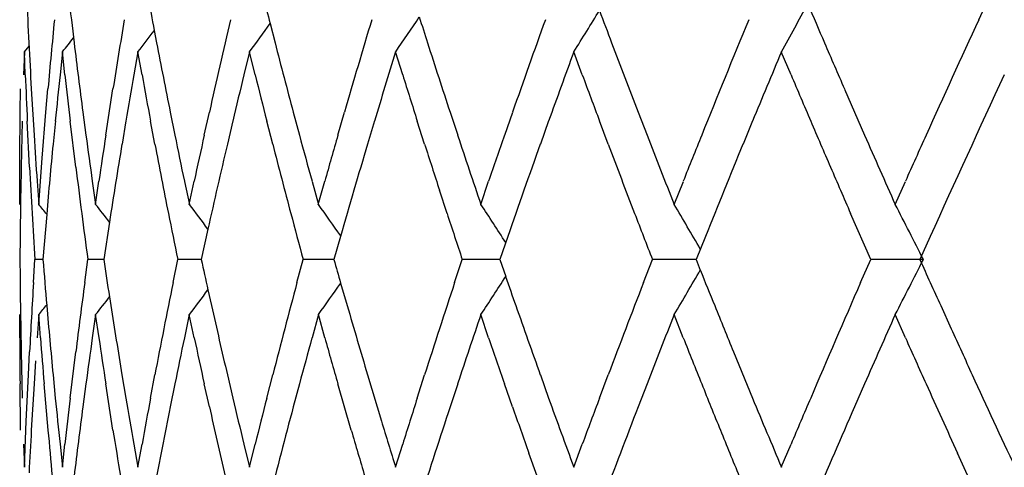
# Model space of a CAD drawing. Units: inches. Extents: x 0 to 11, y 0 to 8.5.
# Drawn here: x 3.1 to 3.2, y 4.4 to 4.5 of the extents above; entities that cross this region are included whole.
import ezdxf

# ---------------------------------------------------------------- set-up
doc = ezdxf.new("R2010")
doc.units = ezdxf.units.IN
doc.header["$LTSCALE"] = 0.605
doc.header["$MEASUREMENT"] = 0
doc.layers.get('0').update_dxf_attribs({"linetype": 'CONTINUOUS'})

msp = doc.modelspace()

# ---------------------------------------------------------------- linework, layer by layer
at = {"color": 7, "linetype": 'Continuous'}
for p, q in [((3.2308140684, 4.4674032672), (3.2319724008, 4.4699125514)), ((3.141164982, 4.4662423949), (3.1414216596, 4.4648976929)), ((3.1537583839, 4.4669891368), (3.1542964005, 4.464897693)), ((3.1270536679, 4.463924153), (3.1269666222, 4.461414967900001)), ((3.1271476239, 4.4614148483), (3.1270526542, 4.4639241001)), ((3.1270657676, 4.4639279984), (3.1275598262, 4.4645361998)), ((3.1311863147, 4.463924153), (3.130918707, 4.461414967900001)), ((3.1314590437, 4.4614148483), (3.1311836326, 4.4639241001)), ((3.1393954615, 4.4639279984), (3.1389515926, 4.4614188238)), ((3.1398327917, 4.4614148483), (3.1393812827, 4.4639241001)), ((3.151530702, 4.4639279984), (3.1509174956, 4.4614188238)), ((3.152136809, 4.4614148483), (3.1515163227, 4.4639241001)), ((3.1681770539, 4.4614148483), (3.1673973756, 4.4639241001)), ((3.1877005621, 4.4614148483), (3.1867739878, 4.4639241001)), ((3.2103994361, 4.4614148483), (3.2093405785, 4.4639241001)), ((3.1265989161, 4.4573707177), (3.1266348954, 4.4598796973)), ((3.1277972184, 4.4598793026), (3.1280969845, 4.454860919700001)), ((3.1293938597, 4.4573707177), (3.1296110607, 4.4598796973)), ((3.1358963808, 4.4548616117), (3.136678698, 4.4598796973)), ((3.2162072205, 4.4598754449), (3.2183983939, 4.4548570876)), ((3.1265509328, 4.4523523174), (3.1265989161, 4.4573707177)), ((3.1289831513, 4.4523523174), (3.1293938597, 4.4573707177)), ((3.133404975, 4.457370118), (3.1337381697, 4.454860919700001)), ((3.142907906, 4.457366274), (3.1434150952, 4.4548570876)), ((3.1466005555, 4.4548616117), (3.1471597822, 4.4573707177)), ((3.1562819124, 4.4573662741), (3.1569551825, 4.4548570877)), ((3.1611282678, 4.4548616117), (3.161850582, 4.4573707177)), ((3.1733267757, 4.4573662741), (3.1741555087, 4.4548570877)), ((3.1792646411, 4.4548577094), (3.1801385917, 4.4573668281)), ((3.193773688, 4.4573662741), (3.1947448144, 4.4548570876)), ((3.1268164651, 4.4563965923), (3.1266982468, 4.4513782117)), ((3.1276072316, 4.4513777628), (3.1273614916, 4.4563963287)), ((3.1304183852, 4.4564004708), (3.1301744614, 4.4538912943)), ((3.1326390554, 4.4513777628), (3.1320333961, 4.4563963287)), ((3.1380867187, 4.4564004708), (3.13766574, 4.4538912943)), ((3.1412328119, 4.453887048399999), (3.1407585709, 4.4563963287)), ((3.1497128582, 4.4564004708), (3.1491214636, 4.4538912943)), ((3.1540414959, 4.453887048399999), (3.1533994149, 4.4563963287)), ((3.1651134524, 4.4564004708), (3.1643609685, 4.4538912943)), ((3.1705563694, 4.453887048399999), (3.1697565744, 4.4563963287)), ((3.1840456246, 4.4564004708), (3.1831439186, 4.4538912943)), ((3.1905308133, 4.4538908906), (3.1895859819, 4.4564001838)), ((3.2062108034, 4.4564004708), (3.2051740957, 4.4538912943)), ((3.1265349471, 4.4473333496), (3.1265509328, 4.4523523174)), ((3.1286041028, 4.4473333496), (3.1289831513, 4.4523523174)), ((3.1284285238, 4.449842469), (3.1286061936, 4.447333222799999)), ((3.134427867, 4.449842469), (3.1347843462, 4.447333222799999)), ((3.1347806109, 4.4473333496), (3.1351448158, 4.4498428967)), ((3.1444519109, 4.449838654700001), (3.144981505, 4.447329415)), ((3.1449670641, 4.4473333496), (3.1455041692, 4.4498428967)), ((3.1583229202, 4.449838654800001), (3.1590173451, 4.447329415)), ((3.1590028161, 4.4473333496), (3.1597043508, 4.4498428967)), ((3.1766665145, 4.4473333496), (3.1775214152, 4.4498428967)), ((3.1976936126, 4.447329415), (3.1986883426, 4.4498389723)), ((3.2217240922, 4.447329415), (3.2228430092, 4.4498389723)), ((3.1729955308, 4.4463592988), (3.1721758814, 4.4488685088)), ((3.12946933, 4.4462548416), (3.1290614676, 4.4413413893)), ((3.2190633168, 4.4413409737), (3.216865702, 4.4463592989)), ((3.1362893964, 4.4454083939), (3.1356653192, 4.4413413893)), ((3.1265808748, 4.4438506032), (3.1265577554, 4.4413413893)), ((3.1469951708, 4.4446364199), (3.1462651636, 4.4413413893)), ((3.1614196914, 4.4438545377), (3.1606938349, 4.4413413893)), ((3.1796000773, 4.4438545377), (3.1787237843, 4.4413413893)), ((3.2010835786, 4.4438545377), (3.2000706688, 4.4413413893)), ((3.2255313876, 4.4438545377), (3.2244005813, 4.4413453302)), ((3.1280350441, 4.4388394143), (3.1281936678, 4.4413487187)), ((3.1290733246, 4.4413444544), (3.1282072608, 4.4413439426)), ((3.1336055392, 4.4388394143), (3.1339575067, 4.4413447779)), ((3.135676017, 4.441344732), (3.1339576205, 4.4413439426)), ((3.143204511, 4.4388394143), (3.1437307327, 4.4413447779)), ((3.1462745699, 4.4413448874), (3.1437309043, 4.4413439426)), ((3.156680578, 4.4388394143), (3.1573582013, 4.4413487187)), ((3.1607017998, 4.441344840299999), (3.1573729819, 4.4413439426)), ((3.1738212146, 4.4388394143), (3.1746539944, 4.4413487187)), ((3.1787301913, 4.4413447649), (3.1746687094, 4.4413439426)), ((3.1787299985, 4.4413453302), (3.1793735346, 4.439489424700001)), ((3.1943561028, 4.4388394143), (3.1953309056, 4.4413487187)), ((3.2000754153, 4.4413447509), (3.1953453229, 4.4413439426)), ((3.2000751846, 4.4413453302), (3.2005339707, 4.440203710400001)), ((3.217961395, 4.4388394143), (3.2190628476, 4.4413487187)), ((3.2247840224, 4.4413447739), (3.2190767399, 4.4413439426)), ((3.1614288121, 4.4387821676), (3.1621372228, 4.4363307146)), ((3.1362897721, 4.4372817632), (3.1364386147, 4.4363307146)), ((3.1469955299, 4.4380537839), (3.1473823143, 4.4363307146)), ((3.1266246409, 4.4363269018), (3.1266379538, 4.43547148)), ((3.2266646467, 4.4363307146), (3.2278054375, 4.4338214951)), ((3.1265393019, 4.432847665), (3.1265353604, 4.4353566402)), ((3.1286057756, 4.4353567585), (3.1284281548, 4.4328475223)), ((3.1287899937, 4.432847665), (3.1286045048, 4.4353568853)), ((3.1347839301, 4.4353567585), (3.1344274998, 4.4328475223)), ((3.1351588158, 4.4328514793), (3.1347946655, 4.4353606932)), ((3.1449719774, 4.4353567585), (3.1444423587, 4.4328475223)), ((3.1455044157, 4.432847665), (3.144967425, 4.4353568853)), ((3.1590172088, 4.4353606932), (3.1583228042, 4.4328514468)), ((3.1597186316, 4.4328514793), (3.1590172088, 4.4353606932)), ((3.177521563, 4.432847665), (3.1766668115, 4.4353568853)), ((3.1986744714, 4.432847665), (3.1976798501, 4.4353568853)), ((3.2228296805, 4.432847665), (3.2217108754, 4.4353568853)), ((3.126698483, 4.4313122704), (3.1268165358, 4.4262937976)), ((3.1274801998, 4.4288026436), (3.1276069611, 4.4313117654)), ((3.1320332932, 4.4262935073), (3.1326387505, 4.4313117654)), ((3.2041429411, 4.4313084401), (3.2062107328, 4.4262899424)), ((3.1282584794, 4.4303382893), (3.1280967519, 4.427829059700001)), ((3.1272505746, 4.4237843378), (3.1274801998, 4.4288026436)), ((3.1301631923, 4.4288030391), (3.1304071225, 4.4262937976)), ((3.137655632, 4.4288030391), (3.1380766269, 4.4262937976)), ((3.1407584544, 4.4262935073), (3.1412325867, 4.4288026436)), ((3.1491126761, 4.4288030391), (3.1497040963, 4.4262937976)), ((3.1533992866, 4.4262935073), (3.1540412535, 4.4288026436)), ((3.164360925, 4.4287991969), (3.1658726999, 4.423780676)), ((3.1697564363, 4.4262935073), (3.1705561136, 4.4288026436)), ((3.1831438665, 4.4287991969), (3.1840455632, 4.4262899425)), ((3.1895719414, 4.4262935073), (3.1905167178, 4.4288026436)), ((3.1266349501, 4.4228108223), (3.1265837563, 4.4278330674)), ((3.1280967519, 4.427829059700001), (3.1277971495, 4.4228106129)), ((3.1296245428, 4.4228146801), (3.1291980374, 4.4278330674)), ((3.1337379354, 4.427829059700001), (3.1334048172, 4.4253198346)), ((3.1366786972, 4.4228108223), (3.1358964936, 4.4278292353)), ((3.1434055078, 4.427829059700001), (3.1428983022, 4.4253198346)), ((3.1471597832, 4.4253200271), (3.1466006109, 4.4278292353)), ((3.1569551013, 4.427832962), (3.1562818454, 4.4253237243)), ((3.162579722, 4.4228108223), (3.1611282648, 4.4278292353)), ((3.1741554088, 4.427832962), (3.173326693, 4.4253237243)), ((3.1801243252, 4.4253200271), (3.1792503457, 4.4278292353)), ((3.1947446975, 4.427832962), (3.193773591, 4.4253237243)), ((3.2183982618, 4.427832962), (3.2173000797, 4.4253237243)), ((3.1270528248, 4.4187659551), (3.1272505746, 4.4237843378)), ((3.1269665252, 4.4212752815), (3.1270534953, 4.418766008)), ((3.1309186037, 4.4212752815), (3.1311861429, 4.418766008)), ((3.1311837986, 4.4187659551), (3.1314591273, 4.4212751538)), ((3.1389415335, 4.4212752815), (3.1393854225, 4.418766008)), ((3.1393814414, 4.4187659551), (3.1398328673, 4.4212751538)), ((3.1509087883, 4.4212752815), (3.1515220267, 4.418766008)), ((3.1515164716, 4.4187659551), (3.1521368753, 4.4212751538)), ((3.1673975124, 4.4187659551), (3.1681771099, 4.4212751538)), ((3.1867741103, 4.4187659551), (3.1877006068, 4.4212751538)), ((3.2093406848, 4.4187659551), (3.210399469, 4.4212751538)), ((3.1827843142, 4.4177924114), (3.1818913342, 4.4203016175)), ((3.2319593143, 4.4127739987), (3.2284988703, 4.4203016175))]:
    msp.add_line(p, q, dxfattribs=at)
for centre, radius, start, end in [((3.9189361787, 4.5046435368), 0.7924043349, 182.5118142573, 182.8750790152), ((3.9478547842, 4.5643095385), 0.8214403218999999, 186.5985549019, 186.9510532672), ((4.0025563856, 4.6299727534), 0.8768139942000001, 190.5179432551, 190.76220356), ((4.0868144893, 4.7059060068), 0.9631588481000001, 194.1828141977, 194.3624777246), ((2.7830965005, 4.7175643316), 0.4767581017, 327.8591681725, 328.4933473955), ((4.3773011823, 4.9142150072), 1.2686430773, 200.5728788839, 200.7426805481), ((2.7812792242, 4.702876009700001), 0.4902492637, 330.8300964777001, 331.5248086261), ((4.6033611938, 5.0628057075), 1.5125227179, 203.1101758815, 203.2850066227), ((3.9351791581, 4.3888700155), 0.8086917426000001, 174.4268655921, 174.9624790833), ((3.9808600018, 4.3256777084), 0.8547819882, 170.455843565, 170.9671092533), ((4.0515694706, 4.2544602281), 0.9268924162000001, 166.7180686435, 167.3546966469), ((4.1572741614, 4.1694266494), 1.0362335108, 163.28800034, 163.8665418477), ((2.7785285087, 4.731667373600001), 0.4721382549, 325.453260626, 326.0074363400001), ((4.212235575299999, 4.7992894293), 1.0937336052, 197.6479022451, 197.8023387937), ((4.3033019074, 4.0646891758), 1.1898430432, 160.2167360214, 160.7295238862), ((4.4968451677, 3.9335731139), 1.3970622002, 157.5354440659, 158.0910990911), ((4.7720109769, 3.757303377), 1.6969310232, 155.2623787585, 155.7279021372), ((2.764718631, 4.754494000799999), 0.4741427306, 322.2060286308, 322.5584952515), ((2.7716348315, 4.7442210701), 0.4721070625, 323.5795177214, 324.0392369342999), ((2.759282063, 4.761822996), 0.4765106903, 321.3061335659, 321.5376905652), ((3.9208772441, 4.504741082), 0.7943478496999999, 182.8750834467, 183.2375727939), ((3.9531532303, 4.564958371399999), 0.8267783465999999, 186.9512499889, 187.4770757253), ((4.0118580934, 4.631756282900001), 0.8862851540000001, 190.8516881142, 191.3476022852), ((4.0995803444, 4.7091974727), 0.976342213, 194.490496555, 194.9472350641), ((4.1826617979, 4.149800509599999), 1.0627420303, 162.8077729243, 163.2321066398), ((4.2241347907, 4.8031151071), 1.1062326899, 197.802571649, 198.2125344345), ((4.3379654268, 4.0402177723), 1.2266820442, 159.7932670872, 160.1674759143), ((4.3946893177, 4.920804768), 1.2872380277, 200.7428689307, 201.1015776922), ((4.550579311, 3.8993797282), 1.4551993686, 157.1730048562, 157.4941964819), ((4.625982287, 5.0725433179), 1.5371506474, 203.2850903423, 203.4888891417), ((3.9184499377, 4.492622941700001), 0.7919174812, 182.258512068, 182.621935611), ((3.9393951584, 4.3764533697), 0.8129284381999999, 174.0008902661, 174.3564230311), ((3.9458102034, 4.5520724312), 0.8193818454999999, 186.3522927761, 186.7055071271), ((3.9885157421, 4.3123850168), 0.8625462762, 170.0505599387, 170.3888289583), ((3.9997264779, 4.6174469946), 0.8739354565999999, 190.2847111457, 190.6192804634), ((4.0665061007, 4.238943742), 0.9422375929000001, 166.3429682941, 166.6567984036), ((4.0831628823, 4.6929829655), 0.9593921731999999, 193.9673901102, 194.2764409609), ((4.201423282099999, 4.7838592188), 1.0823900129, 197.3315372161, 197.6100375066), ((4.363680571000001, 4.897107496499999), 1.2540961148, 200.3293274815, 200.5740327818), ((4.5861499263, 5.0434594087), 1.4938089842, 202.9319688945, 203.1411368059), ((4.80652668, 3.7295484902), 1.7348723447, 155.0481737183, 155.6863297212), ((4.6099909875, 5.0536486574), 1.519736132, 203.1411346143, 203.3470544807), ((3.9250610434, 4.5049914377), 0.7985391538, 183.5992688262, 183.9601319148), ((3.9608494167, 4.5659761138), 0.8345415516, 187.6513789079, 187.9991617391), ((3.9687029593, 4.327581138), 0.8424767748, 171.3105438042, 171.6556667086), ((4.0239726157, 4.6341988751), 0.8986434915000001, 191.5115334459, 191.8382600983), ((4.0368551385, 4.2577478621), 0.9118152515000001, 167.5153945516, 167.8381937519), ((4.1180477452, 4.7141375085), 0.9954589625, 195.0973197546, 195.3967058765), ((4.1367990352, 4.1753315471), 1.0149238904, 164.0129710748, 164.3074770558), ((4.2511348421, 4.8120165006), 1.1346622505, 198.346820103, 198.7477630315), ((4.2755063337, 4.0743845694), 1.1604050313, 160.8596696431, 161.1217654698), ((4.431423415199999, 4.9350021353), 1.3266202899, 201.2186570826, 201.5678319779), ((4.4651059604, 3.9463541707), 1.3628462324, 158.0917328997, 158.3189688759), ((4.680039380299999, 5.096157245), 1.5961404575, 203.6894634127, 203.9848811449), ((4.727575749700001, 3.7773603316), 1.6481788898, 155.7285272356, 155.9197663721), ((3.9334375732, 4.3770292834), 0.8069430674, 174.534519782, 175.0786942874001), ((3.9786536476, 4.3140371257), 0.8525467387000001, 170.5586308292, 171.1358176949), ((4.0110833897, 4.6196002184), 0.8854947105, 190.7860360135, 191.2822934414), ((4.0514878918, 4.2424780066), 0.9268090992, 166.8144941602, 167.401186327), ((4.100685753500001, 4.6974827088), 0.977483604, 194.4305856864, 194.8866757475), ((4.1566560517, 4.157608928), 1.0355892585, 163.375596462, 163.9542610214), ((4.2206213788, 4.7899785634), 1.1025398089, 197.7481714942, 198.0222140522), ((4.3026843439, 4.052908395799999), 1.1891878995, 160.2944010138, 160.8072459621), ((4.396409967599999, 4.9094572452), 1.2890780017, 200.6958925042, 201.0539847102), ((4.502346700099999, 3.9193226032), 1.4030063712, 157.6035056156, 158.0461269322), ((3.9142992555, 4.4353322365), 0.7877644459, 178.8328614649, 179.1357064179), ((3.9219531085, 4.492794919200001), 0.7954248884, 182.984696488, 183.3467378806), ((3.9538609268, 4.5530444762), 0.8274910770999999, 187.057271128, 187.4075387597), ((4.6343982701, 5.0641837997), 1.5463200494, 203.3470522657, 203.5497396037), ((3.9135185154, 4.4353441697), 0.7869836145999999, 179.1357176995, 179.3806831293), ((2.7706952573, 4.157780606499999), 0.460377197, 38.8006701437, 38.9718844994), ((2.7664198039, 4.156408306399999), 0.4693989219, 38.0020493369, 38.2996652589), ((2.7682585903, 4.1617422107), 0.4727370824, 36.7572507495, 37.1651833546), ((2.7746277068, 4.1726823381), 0.4724262142, 35.0380915041, 35.5459151493), ((2.7810726449, 4.1863632864), 0.4739296384, 32.8152863617, 33.4112002684), ((2.7821046717, 4.2003127512), 0.4834578138, 30.0609539685, 30.7263357327), ((2.7752615493, 4.2152817258), 0.5031649387, 26.697639645, 27.4630756813), ((3.9238538018, 4.492906129200001), 0.7973288323000001, 183.3467422549, 183.7080424852), ((3.9580507598, 4.5535892511), 0.8317161784, 187.4075421747, 187.756297295), ((4.0194300225, 4.6212612447), 0.8940050143000001, 191.2820349197, 191.6101804244), ((4.1114804829, 4.7003517125), 0.9886530876999999, 194.8866441686, 195.1877851818), ((4.2403386355, 4.7964195724), 1.1232824659, 198.1581205615, 198.4277170454), ((4.4166355648, 4.9172420543), 1.3107500582, 201.0539462429, 201.2891864474), ((3.9150887303, 4.447351427), 0.7885533765999999, 180.4361269183, 180.8007839229), ((3.9313283202, 4.505459842200001), 0.8048239744, 184.5689106741, 184.9274051078), ((3.9729151851, 4.5677324573), 0.8467345897, 188.5840256283, 188.862472652), ((4.0421539601, 4.6380935813), 0.9172374478, 192.3860041198, 192.5968411039), ((4.1430860511, 4.7211364913), 1.0214572429, 195.8970680179, 196.0468364485), ((2.7756963049, 4.6671859336), 0.5026763717, 332.5366008058999, 333.3027359832), ((4.749230956, 5.1270634854), 1.6719210289, 204.2133538897, 204.4020616922), ((2.7811776229, 4.6962671485), 0.4738089183, 326.5878650627, 327.1839400502), ((4.2899131218, 4.825285209900001), 1.175647994, 199.1566858361, 199.31992876), ((2.7832108622, 4.6817322795), 0.4821770922999999, 329.2724280099999, 329.9395927061), ((4.4830666242, 4.9555346997), 1.3821957301, 201.8903976391, 202.0636945025), ((3.9210597273, 4.3899656198), 0.7945292920999999, 176.4733444747, 177.0170638641), ((3.9534922745, 4.3297140725), 0.8271170406999999, 172.4186012035, 172.9443388798), ((4.0104712795, 4.2632354185), 0.8848663239, 168.5535159084, 169.2158325061), ((4.099036325299999, 4.1856669416), 0.9757718254000001, 164.9620552611, 165.5714376521), ((2.7751380799, 4.7096633981), 0.4718105124, 324.4521115985, 324.9605998095), ((4.2235672193, 4.0917929654), 1.105625575, 161.7060935319, 162.2530518353), ((4.3940893264, 3.9741504517), 1.2865829316, 158.8272735828, 159.3058321142), ((4.6216886357, 3.8240574653), 1.5324513078, 156.3483135562, 156.85940688), ((2.7617037621, 4.7300280945), 0.4754216020000001, 321.6983013508, 321.9921352281), ((2.7680094102, 4.7211644899), 0.4730662659000001, 322.8321752577, 323.2398179054), ((2.7573942477, 4.7356761426), 0.477489462, 321.0275410181, 321.1926074743), ((3.9344926816, 4.5057344276), 0.8080002264, 184.9275308053, 185.4635268842), ((3.9794679805, 4.5687630767), 0.8533679406999999, 188.9276928738, 189.4396711367), ((4.0518454014, 4.6402739259), 0.9271711327, 192.7068514175, 193.1841672008), ((4.1575581708, 4.725328167200001), 1.0365241876, 196.1894331491, 196.6232020829), ((4.3036033765, 4.8300892881), 1.1901566888, 199.3201319576, 199.7046058514), ((4.5007696137, 4.962713102099999), 1.401298748, 202.0638092234, 202.2853901956), ((3.9154143814, 4.447356169), 0.7888790623999999, 180.8629328229, 181.1653383934), ((4.252708038, 4.0701677611), 1.1363148687, 161.2535913735, 161.6539487927), ((4.4339794468, 3.946709584), 1.3293572885, 158.4334594504, 158.7819133015), ((4.6840660231, 3.7847778024), 1.6005330694, 156.0163194902, 156.3109247268), ((4.7917769451, 5.1464070759), 1.7186579318, 204.4952282299, 204.6792132598), ((3.9147670966, 4.4353404305), 0.7882317364, 180.1811969432, 180.5459895563), ((3.929465339, 4.4933008555), 0.8029542931, 184.317796591, 184.6769993487), ((3.959692597, 4.3168949546), 0.833371153, 172.0021022562, 172.350373088), ((3.9698774816, 4.5552629937), 0.8436608626000001, 188.3430794513, 188.6876970222), ((4.0227442864, 4.2487676029), 0.8973849190000001, 168.1629331125, 168.4901170954), ((4.0381140091, 4.6251949212), 0.9130987642, 192.1606392851, 192.482964688), ((4.1167119806, 4.1689400188), 0.9940685806, 164.60439345, 164.9041971621), ((4.1381838157, 4.7077285015), 1.0163568019, 195.6914642799, 195.9855364751), ((4.2770701856, 4.8088206454), 1.1620511415, 198.8772987106, 199.1390066076), ((4.466922083, 4.9370377555), 1.364792897, 201.6802265363, 201.9071239543), ((4.7297537688, 5.106282451499999), 1.6505558517, 204.0795638389, 204.270515499), ((4.8310000982, 5.164439896), 1.7618278086, 204.6794917078, 205.039236028), ((4.4863010825, 4.9448308154), 1.3856801517, 201.907122153, 202.1309524015), ((4.7675251889, 5.123335168500001), 1.691998281, 204.2711841796, 204.5511155106), ((3.9391693915, 4.506186574), 0.8126987533, 185.6416033304, 185.9972453168), ((3.9460503869, 4.3306171827), 0.8196205146, 173.2964388077, 173.6495372883), ((3.9882838448, 4.5702373682), 0.8623062478, 189.6092888508, 189.9476596374), ((3.9999858259, 4.265222738999999), 0.8741941823, 169.3825583996, 169.7170157108), ((4.0662635853, 4.6436595471), 0.9419815105, 193.3414511811, 193.6553731525), ((4.0834517044, 4.18966263), 0.9596831102, 165.7252534737, 166.0341981824), ((4.2017554722, 4.0987553257), 1.0827295464, 162.3914853894, 162.6698868784), ((4.3335035966, 4.8408164798), 1.2219229975, 199.8304541481, 200.206128644), ((4.3640760638, 3.9854650337), 1.2545077427, 159.4273013131, 159.6719161741), ((4.5445671502, 4.9807681142), 1.4486719042, 202.5039205215, 202.826566474), ((4.5866395741, 3.8390533218), 1.494328976, 156.8599994326, 157.0690859393), ((3.9532856619, 4.3177419902), 0.8269084543999999, 172.5248348722, 173.050582134), ((4.012081441, 4.2509192625), 0.8865071281999999, 168.6543270756, 169.2385847307), ((4.0516888654, 4.628232798), 0.9270094137, 192.6438254829, 193.121100309), ((4.100222483500001, 4.1733563908), 0.9769978818, 165.0547696236, 165.6631378872), ((4.224964200500001, 4.0793399301), 1.1070941215, 161.7893353312, 162.3353186609), ((4.298302644200001, 4.8162163424), 1.1845347958, 199.2687669181, 199.5261145758), ((4.3957731513, 3.9615078048), 1.2883851924, 158.900120459, 159.3777847608), ((4.6305434127, 3.8082174855), 1.5421028131, 156.4112314216, 156.8175210042), ((4.1834647123, 4.733110707200001), 1.0635745556, 196.9080348776, 197.1908161421), ((3.9212196192, 4.3779573139), 0.7946892687, 176.7644320281, 177.1009345099), ((3.9340999169, 4.4936950436), 0.8076056271, 185.0353778405, 185.3928901991), ((3.9791785112, 4.5567131569), 0.8530743061, 189.0307454041, 189.3721955762), ((4.1588257376, 4.7136992154), 1.0378449695, 196.2769859907, 196.5658170135), ((4.5060753596, 4.952872715), 1.4070271464, 202.1309505791, 202.3517329414)]:
    msp.add_arc(centre, radius, start, end, dxfattribs=at)

doc.saveas('drawing.dxf')
